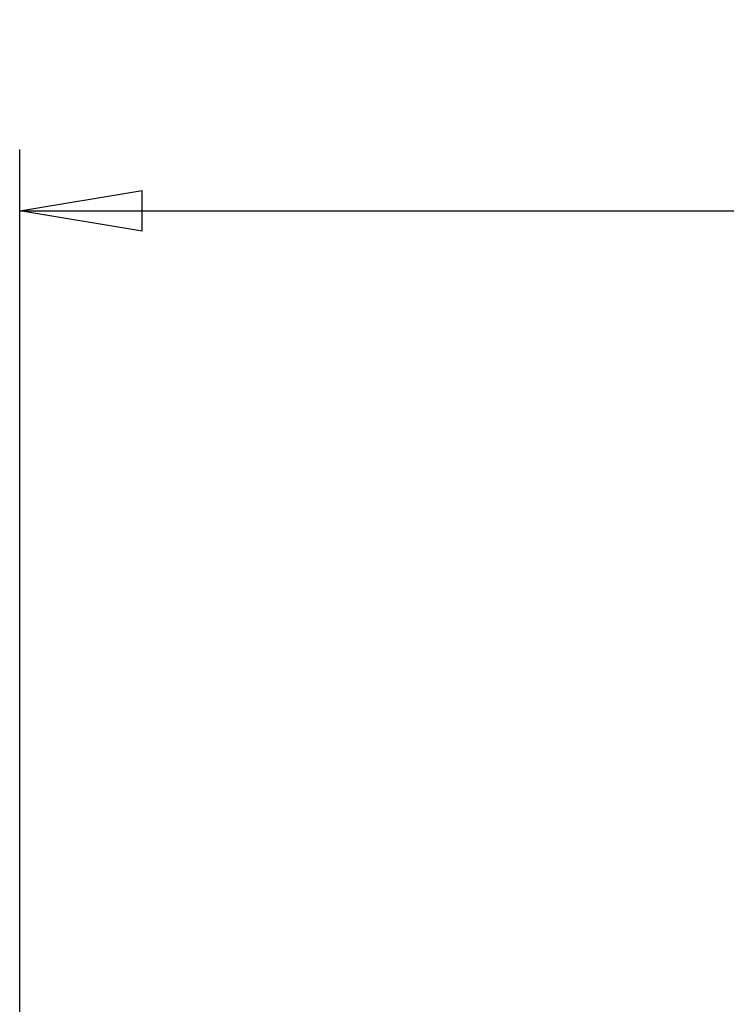
# Model space of a CAD drawing. Units: millimetres. Extents: x 0 to 17820, y -201 to 12600.
# Drawn here: x 3928 to 4550, y 3867 to 4734 of the extents above; entities that cross this region are included whole.
import ezdxf

# ---------------------------------------------------------------- set-up
doc = ezdxf.new("R2010")
doc.units = ezdxf.units.MM
doc.header["$MEASUREMENT"] = 0
doc.layers.add('(6) Dimensions', color=7, linetype='Continuous', lineweight=35)
doc.styles.add('Arial', font='ARIAL.TTF')
doc.dimstyles.new('Vertex Style', dxfattribs={"dimscale": 30, "dimtxt": 0.18, "dimasz": 3.6, "dimexe": 1.8, "dimexo": 0.0625, "dimgap": 1.7, "dimtad": 1, "dimdec": 1, "dimdsep": 46, "dimtxsty": 'Arial', "dimblk1": 'CLOSED', "dimblk2": 'CLOSED', "dimsah": 1, "dimcen": 0.09, "dimdle": 1.8, "dimclrd": 9, "dimclre": 9, "dimadec": 1, "dimazin": 2, "dimtfac": 0.65, "dimtdec": 4, "dimtmove": 0, "dimatfit": 3, "dimfxl": 0, "dimtolj": 1, "dimtzin": 0, "dimlwd": 25, "dimlwe": 25, "dimarcsym": 0})

# ---------------------------------------------------------------- blocks, each defined once
blk = doc.blocks.new('_Closed')
at = {"color": 0, "linetype": 'ByBlock', "lineweight": -2}
for p, q in [((-1, 0.166667), (0, 0)), ((-1, 0.166667), (-1, -0.166667)), ((0, 0), (-1, -0.166667)), ((0, 0), (-1, 0))]:
    blk.add_line(p, q, dxfattribs=at)
blk = doc.blocks.new('*D56')
at = {"layer": '(6) Dimensions', "color": 9, "lineweight": 25}
for p, q in [((3927.5, 3677), (3927.5, 4620)), ((8592.5, 3677), (8592.5, 4620)), ((4035.5, 4566), (8484.5, 4566))]:
    blk.add_line(p, q, dxfattribs=at)
at = {"layer": 'Defpoints', "color": 0}
for p in [(8592.5, 4566), (3927.5, 3587), (8592.5, 3587)]:
    blk.add_point(p, dxfattribs=at)
at = {"layer": '(6) Dimensions', "color": 9, "lineweight": 25, "xscale": 108.00000000108, "yscale": 108.00000000108, "zscale": 108.00000000108}
for p, rotation in [((3927.5, 4566), 180), ((8592.5, 4566), 360)]:
    blk.add_blockref('_Closed', p, dxfattribs=dict(at, rotation=rotation))
at = {"layer": '(6) Dimensions', "color": 0, "lineweight": 35, "insert": (6260, 4665.54), "char_height": 105, "attachment_point": 5, "style": 'Arial'}
blk.add_mtext('\\A1;4665', dxfattribs=at)

msp = doc.modelspace()

# ---------------------------------------------------------------- dimensions: what is measured, and where the dimension line sits
at = {"layer": '(6) Dimensions', "color": 7, "lineweight": 35}
dim = msp.add_linear_dim(base=(8592.5, 4566), p1=(3927.5, 3587), p2=(8592.5, 3587), dimstyle='Vertex Style', override={"dimtxt": 3.5, "dimexo": 3, "dimgap": 1.53125, "dimdec": 0, "dimtxsty": 'Arial', "dimcen": 0}, dxfattribs=at)
dim.commit()
dim.dimension.update_dxf_attribs({"geometry": '*D56', "text_midpoint": (6260, 4566), "dimtype": 160})

doc.saveas('drawing.dxf')
